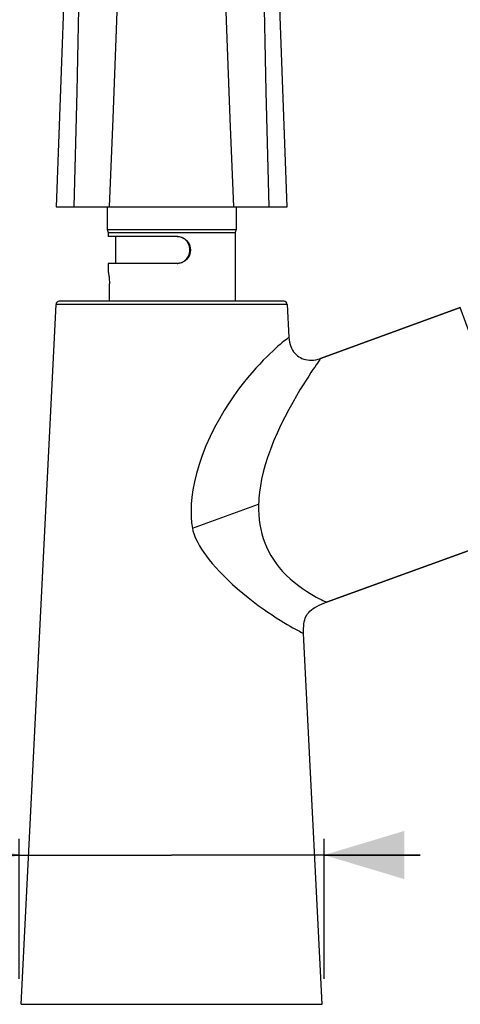
# Model space of a CAD drawing. Units: millimetres. Extents: x 25 to 1025, y 24 to 1460.
# Drawn here: x 586 to 654, y 1016 to 1169 of the extents above; entities that cross this region are included whole.
import ezdxf

# ---------------------------------------------------------------- set-up
doc = ezdxf.new("R2010")
doc.units = ezdxf.units.MM
doc.header["$LTSCALE"] = 96.8
doc.layers.get('0').update_dxf_attribs({"linetype": 'CONTINUOUS'})
for name, color, linetype in [('02___PRT_ALL_AXES', 7, 'CONTINUOUS'), ('ASSI', 7, 'CONTINUOUS'), ('GEOM', 7, 'CONTINUOUS')]:
    doc.layers.add(name, color=color, linetype=linetype)
doc.styles.get("Standard").update_dxf_attribs({"font": 'tahoma.ttf'})
doc.styles.add('TEXTSTYLE_1', font='gdt', dxfattribs={"width": 0.8})
doc.dimstyles.new('DIMSTYLE_1', dxfattribs={"dimtxt": 12.5, "dimasz": 12.5, "dimexe": 0.5, "dimexo": 1.6, "dimtad": 1, "dimdec": 0, "dimdsep": 46, "dimtxsty": 'STANDARD', "dimblk": '_FILLED', "dimblk1": '_FILLED', "dimblk2": '_FILLED', "dimcen": 0.09, "dimadec": 0, "dimazin": 2, "dimtp": 0.5, "dimtm": 0.5, "dimtfac": 1, "dimtdec": 0, "dimtofl": 0, "dimtmove": 0, "dimatfit": 3, "dimldrblk": '_FILLED', "dimfxl": 1, "dimtolj": 1, "dimarcsym": 0})
doc.dimstyles.new('DIMSTYLE_2', dxfattribs={"dimtxt": 12.5, "dimasz": 12.5, "dimexe": 0.5, "dimexo": 1.6, "dimtad": 1, "dimdec": 0, "dimdsep": 46, "dimtxsty": 'STANDARD', "dimblk": '_FILLED', "dimblk1": '_FILLED', "dimblk2": '_FILLED', "dimcen": 0.09, "dimadec": 0, "dimazin": 2, "dimtp": 0.3, "dimtm": 0.3, "dimtfac": 1, "dimtdec": 0, "dimtofl": 0, "dimtmove": 0, "dimatfit": 3, "dimldrblk": '_FILLED', "dimfxl": 1, "dimtolj": 1, "dimarcsym": 0})

# ---------------------------------------------------------------- blocks, each defined once
blk = doc.blocks.new('_FILLED')
at = {"color": 0, "linetype": 'BYBLOCK'}
blk.add_solid([(0, 0), (-1, 0.3), (-1, -0.3)], dxfattribs=at)
blk = doc.blocks.new('*D9')
at = {"color": 2, "linetype": 'CONTINUOUS'}
for p, q in [((585.73, 1019.79), (585.73, 1041.56)), ((633.23, 1019.79), (633.23, 1041.56)), ((585.73, 1039.06), (529.17, 1039.06)), ((529.17, 1039.06), (609.48, 1039.06)), ((648.23, 1039.06), (609.48, 1039.06)), ((633.23, 1039.06), (648.23, 1039.06))]:
    blk.add_line(p, q, dxfattribs=at)
at = {"color": 2, "linetype": 'CONTINUOUS', "xscale": 12.5, "yscale": 12.5, "zscale": 12.5}
blk.add_blockref('_FILLED', (585.73, 1039.06), dxfattribs=at)
at = {"color": 2, "linetype": 'CONTINUOUS', "xscale": 12.5, "yscale": 12.5, "zscale": 12.5, "rotation": 180}
blk.add_blockref('_FILLED', (633.23, 1039.06), dxfattribs=at)
at = {"color": 2, "linetype": 'CONTINUOUS', "insert": (564.61, 1054.68), "char_height": 12.5, "width": 35.4396, "attachment_point": 3, "line_spacing_factor": 0.9, "style": 'TEXTSTYLE_1'}
blk.add_mtext('{\\fgdt;n}\\fTahoma;48', dxfattribs=at)
blk = doc.blocks.new('*D10')
at = {"color": 2, "linetype": 'CONTINUOUS'}
for p, q in [((604.41, 1299.82), (457.37, 1299.82)), ((459.87, 1299.82), (459.87, 1155.81)), ((809.14, 1299.82), (613.06, 1299.82)), ((459.87, 1011.79), (459.87, 1155.81)), ((527.78, 1011.79), (457.37, 1011.79))]:
    blk.add_line(p, q, dxfattribs=at)
at = {"color": 2, "linetype": 'CONTINUOUS', "xscale": 12.5, "yscale": 12.5, "zscale": 12.5}
for p, rotation in [((459.87, 1299.82), 90), ((459.87, 1011.79), 270)]:
    blk.add_blockref('_FILLED', p, dxfattribs=dict(at, rotation=rotation))
at = {"color": 2, "linetype": 'CONTINUOUS', "insert": (444.24, 1155.81), "char_height": 12.5, "width": 52.1291, "attachment_point": 2, "rotation": 90, "line_spacing_factor": 0.9}
blk.add_mtext('288\\fgdt;{\\fgdt;`}\\fTahoma;5', dxfattribs=at)
blk = doc.blocks.new('*D13')
at = {"color": 2, "linetype": 'CONTINUOUS'}
for p, q in [((703.86, 1156.88), (743.19, 1156.88)), ((740.69, 1156.88), (740.69, 1084.34)), ((740.69, 1011.79), (740.69, 1084.34)), ((641.23, 1011.79), (743.19, 1011.79))]:
    blk.add_line(p, q, dxfattribs=at)
at = {"color": 2, "linetype": 'CONTINUOUS', "xscale": 12.5, "yscale": 12.5, "zscale": 12.5}
for p, rotation in [((740.69, 1156.88), 90), ((740.69, 1011.79), 270)]:
    blk.add_blockref('_FILLED', p, dxfattribs=dict(at, rotation=rotation))
at = {"color": 2, "linetype": 'CONTINUOUS', "insert": (725.06, 1084.34), "char_height": 12.5, "width": 52.1291, "attachment_point": 2, "rotation": 90, "line_spacing_factor": 0.9}
blk.add_mtext('145\\fgdt;{\\fgdt;`}\\fTahoma;1', dxfattribs=at)

msp = doc.modelspace()

# ---------------------------------------------------------------- linework, layer by layer
at = {"layer": '02___PRT_ALL_AXES', "color": 7, "linetype": 'CONTINUOUS'}
for p, q in [((597.6779, 1125.2851), (597.6779, 1125.3851)), ((597.6779, 1125.3851), (621.2779, 1125.3851)), ((621.2779, 1125.2851), (621.2779, 1125.3851))]:
    msp.add_line(p, q, dxfattribs=at)
at = {"layer": 'ASSI', "color": 7, "linetype": 'CONTINUOUS'}
for p, q in [((610.3407, 1135.3851), (599.5779, 1135.3851)), ((610.3407, 1131.1851), (599.5779, 1131.1851)), ((632.704, 1116.3964), (654.4723, 1124.3194)), ((633.6372, 1078.4256), (666.785, 1090.4904))]:
    msp.add_line(p, q, dxfattribs=at)
for points in [[(610.3404, 1131.1904), (610.454, 1131.1965), (610.6606, 1131.228), (610.8607, 1131.28), (611.0531, 1131.3514), (611.2373, 1131.4414), (611.4121, 1131.55), (611.5767, 1131.6767), (611.73, 1131.8222), (611.8719, 1131.9879), (611.9986, 1132.1721), (612.1075, 1132.3755), (612.1957, 1132.5926), (612.2589, 1132.8197), (612.2976, 1133.0524), (612.3103, 1133.2847), (612.2977, 1133.517), (612.2591, 1133.7497), (612.1959, 1133.9768), (612.1078, 1134.194), (611.9989, 1134.3974), (611.8722, 1134.5818), (611.7304, 1134.7476), (611.5771, 1134.8932), (611.4124, 1135.0199), (611.2376, 1135.1285), (611.0533, 1135.2186), (610.8609, 1135.2901), (610.6607, 1135.3421), (610.454, 1135.3736), (610.3404, 1135.3797)], [(610.3407, 1135.3851), (610.6668, 1135.3593), (610.9788, 1135.2844), (611.2803, 1135.1586), (611.5596, 1134.987), (611.8081, 1134.7711), (612.0204, 1134.5194), (612.1888, 1134.2387), (612.3122, 1133.9352), (612.3871, 1133.6146), (612.4131, 1133.2858), (612.3873, 1132.9571), (612.3127, 1132.6364), (612.1895, 1132.3328), (612.0212, 1132.0518), (611.8087, 1131.7997), (611.56, 1131.5834), (611.2809, 1131.4117), (610.9794, 1131.2859), (610.6673, 1131.2109), (610.3407, 1131.1851)]]:
    msp.add_lwpolyline(points, dxfattribs=at)
at = {"layer": 'GEOM', "color": 7, "linetype": 'CONTINUOUS'}
for p, q in [((591.4779, 1139.9851), (627.4779, 1139.9851)), ((599.4029, 1139.9851), (599.4029, 1136.4851)), ((619.5529, 1139.9851), (619.5529, 1136.4851)), ((599.4029, 1136.4851), (599.5779, 1135.9851)), ((599.4029, 1136.4851), (619.5529, 1136.4851)), ((619.5529, 1136.4851), (619.3779, 1135.9851)), ((599.5779, 1135.9851), (599.5779, 1135.3851)), ((599.5779, 1135.9851), (619.3779, 1135.9851)), ((600.7279, 1135.3851), (600.7279, 1131.1851)), ((619.3779, 1135.9851), (619.3779, 1125.3851)), ((599.5779, 1131.1851), (599.5779, 1129.9851)), ((599.782, 1125.3851), (599.782, 1127.9851)), ((586.0289, 1015.8124), (591.4541, 1124.8099)), ((627.0023, 1125.2851), (591.9535, 1125.2851)), ((627.5016, 1124.8099), (627.7567, 1119.6863)), ((654.4723, 1124.3194), (632.704, 1116.3964)), ((666.785, 1090.4904), (633.6372, 1078.4256)), ((613.8198, 1087.2266), (614.1373, 1086.7071)), ((633.5432, 1078.4689), (633.6372, 1078.4256)), ((632.9269, 1015.8124), (630.0527, 1073.5575))]:
    msp.add_line(p, q, dxfattribs=at)
at = {"layer": 'GEOM', "color": 9, "linetype": 'CONTINUOUS'}
for p, q in [((627.5016, 1124.8099), (591.4541, 1124.8099)), ((666.785, 1090.4904), (654.4723, 1124.3194)), ((612.7182, 1089.9669), (623.0328, 1093.7211)), ((629.9454, 1073.6126), (630.0527, 1073.5575)), ((586.0289, 1015.8124), (632.9269, 1015.8124))]:
    msp.add_line(p, q, dxfattribs=at)
at = {"layer": 'GEOM', "color": 7, "linetype": 'CONTINUOUS'}
for points in [[(595.4778, 1249.4851), (594.7983, 1231.5336), (594.1374, 1213.3537), (593.4879, 1195.0919), (592.8363, 1176.7494), (592.169, 1158.3272), (591.4779, 1139.9851)], [(627.4779, 1139.9851), (626.7868, 1158.3272), (626.1195, 1176.7494), (625.4679, 1195.0919), (624.8183, 1213.3537), (624.1575, 1231.5336), (623.4779, 1249.4851)], [(599.5779, 1129.9851), (599.595, 1129.8986), (599.6076, 1129.8323), (599.623, 1129.7483), (599.6405, 1129.6474), (599.6596, 1129.5307), (599.6794, 1129.3992), (599.6993, 1129.2542), (599.7185, 1129.097), (599.7361, 1128.9289), (599.7517, 1128.7517), (599.7645, 1128.5668), (599.7741, 1128.3762), (599.7799, 1128.1816), (599.782, 1127.9851)], [(627.6703, 1119.6191), (627.5618, 1119.5342), (627.411, 1119.4146), (627.2194, 1119.261), (626.9876, 1119.0718), (626.716, 1118.8461), (626.4047, 1118.5819), (626.0526, 1118.2768), (625.6628, 1117.9308), (625.2395, 1117.5451), (624.7818, 1117.1146), (624.2897, 1116.6364), (623.7629, 1116.1058), (623.1992, 1115.518), (622.6022, 1114.8706), (621.9752, 1114.1624), (621.3184, 1113.3857), (620.6321, 1112.5344), (619.9201, 1111.6036), (619.1839, 1110.5866), (618.4325, 1109.4832), (617.672, 1108.2878), (616.9163, 1107.0097), (616.1765, 1105.6475), (615.4713, 1104.2272), (614.8197, 1102.7601), (614.2362, 1101.2884), (613.7432, 1099.8537), (613.3365, 1098.4692), (613.0216, 1097.1657), (612.7878, 1095.9326), (612.6266, 1094.7701), (612.5331, 1093.6764), (612.5005, 1092.6501), (612.5241, 1091.6903), (612.5956, 1090.7958), (612.7182, 1089.9669)], [(627.7567, 1119.6863), (627.7914, 1119.2902), (627.8535, 1118.9232), (627.9405, 1118.5808), (628.0495, 1118.2615), (628.1789, 1117.9653), (628.3272, 1117.6918), (628.4926, 1117.4409), (628.6741, 1117.2122), (628.8706, 1117.0051), (629.0812, 1116.8194), (629.3051, 1116.6551), (629.5422, 1116.5117), (629.7923, 1116.3894), (630.0565, 1116.2881), (630.3366, 1116.2082), (630.6317, 1116.1514), (630.9422, 1116.1191), (631.2669, 1116.1133), (631.6044, 1116.1359), (631.9555, 1116.1885), (632.3209, 1116.2738), (632.704, 1116.3964)], [(632.704, 1116.3964), (632.6911, 1116.3779), (632.6495, 1116.3202), (632.5804, 1116.2219), (632.4826, 1116.081), (632.356, 1115.8971), (632.1978, 1115.6665), (632.0067, 1115.3865), (631.7782, 1115.0505), (631.5084, 1114.6501), (631.1956, 1114.1802), (630.8372, 1113.6336), (630.4325, 1113.0049), (629.9789, 1112.2871), (629.4794, 1111.4757), (628.9316, 1110.561), (628.3493, 1109.551), (627.7375, 1108.4475), (627.1168, 1107.2692), (626.5018, 1106.0325), (625.9105, 1104.761), (625.3619, 1103.4819), (624.8637, 1102.2139), (624.4304, 1100.9856), (624.0583, 1099.7983), (623.7506, 1098.6621), (623.5018, 1097.5757), (623.3084, 1096.5381), (623.1699, 1095.5539)], [(623.0328, 1093.7211), (623.0292, 1092.8759), (623.0625, 1092.0586), (623.1326, 1091.272), (623.2379, 1090.5127), (623.3768, 1089.78), (623.5499, 1089.0686), (623.7565, 1088.374), (623.9979, 1087.6949), (624.2742, 1087.0296), (624.5882, 1086.375), (624.942, 1085.7283), (625.3369, 1085.0901), (625.7746, 1084.4605), (626.2552, 1083.8414), (626.7805, 1083.2352), (627.3461, 1082.6453), (627.9532, 1082.0736), (628.5845, 1081.5311), (629.231, 1081.0243), (629.87, 1080.563), (630.4818, 1080.1534), (631.0539, 1079.7968), (631.5693, 1079.4929), (632.0277, 1079.2373), (632.4229, 1079.0257), (632.7584, 1078.853), (633.0345, 1078.7148), (633.2554, 1078.6067), (633.4244, 1078.5253), (633.5432, 1078.4689)], [(612.7182, 1089.9669), (612.8059, 1089.5569), (612.9321, 1089.1278), (613.0969, 1088.6794), (613.3, 1088.2125), (613.5407, 1087.7284), (613.8198, 1087.2266)], [(614.1373, 1086.7071), (614.4948, 1086.1698), (614.893, 1085.6148), (615.3337, 1085.0418), (615.8181, 1084.4503), (616.3484, 1083.8402), (616.9251, 1083.2117), (617.5527, 1082.5638), (618.2355, 1081.8932), (618.9692, 1081.2079), (619.7585, 1080.507), (620.5745, 1079.8133), (621.3967, 1079.1473), (622.2085, 1078.5153), (622.989, 1077.9324), (623.7395, 1077.3925), (624.4556, 1076.8953), (625.136, 1076.4386), (625.7787, 1076.0204), (626.3824, 1075.6395), (626.9456, 1075.294), (627.4667, 1074.983), (627.944, 1074.7049), (628.3762, 1074.459), (628.7618, 1074.2442), (629.0995, 1074.0599), (629.3879, 1073.905), (629.6257, 1073.7792), (629.8118, 1073.6817), (629.9454, 1073.6126)], [(630.0527, 1073.5575), (630.0386, 1073.9654), (630.0391, 1074.3531), (630.0554, 1074.7197), (630.089, 1075.0644), (630.1411, 1075.3868), (630.2121, 1075.6848), (630.3007, 1075.9558), (630.4072, 1076.2041), (630.5307, 1076.4307), (630.674, 1076.6433), (630.8419, 1076.8477), (631.0368, 1077.0452), (631.2641, 1077.2392), (631.5221, 1077.4266), (631.809, 1077.6067), (632.1239, 1077.7803), (632.4649, 1077.9478), (632.8314, 1078.1104), (633.2227, 1078.2695), (633.6372, 1078.4256)]]:
    msp.add_lwpolyline(points, dxfattribs=at)
at = {"layer": 'GEOM', "color": 9, "linetype": 'CONTINUOUS'}
for points in [[(594.2968, 1139.9851), (594.7423, 1157.9781), (595.1201, 1176.0915), (595.4356, 1194.3472), (595.6931, 1212.6891), (595.8981, 1231.061), (596.0572, 1249.4851)], [(599.8065, 1139.9851), (600.3526, 1153.7711), (600.8927, 1167.6197), (601.4137, 1181.5724), (601.8961, 1195.5052), (602.3226, 1209.3286), (602.6788, 1222.9796), (602.9518, 1236.3533), (603.1341, 1249.4851)], [(619.1493, 1139.9851), (618.6032, 1153.7711), (618.063, 1167.6197), (617.542, 1181.5724), (617.0597, 1195.5052), (616.6332, 1209.3286), (616.277, 1222.9796), (616.0039, 1236.3533), (615.8216, 1249.4851)], [(624.6589, 1139.9851), (624.2134, 1157.9781), (623.8356, 1176.0915), (623.5202, 1194.3472), (623.2626, 1212.6891), (623.0576, 1231.061), (622.8986, 1249.4851)], [(627.7567, 1119.6863), (627.7513, 1119.6824), (627.7351, 1119.6699), (627.6703, 1119.6191)], [(623.1699, 1095.5539), (623.1176, 1095.0773), (623.0774, 1094.6128), (623.0491, 1094.1606), (623.0328, 1093.7211)]]:
    msp.add_lwpolyline(points, dxfattribs=at)
at = {"layer": 'GEOM', "color": 7, "linetype": 'CONTINUOUS'}
for centre, start, end in [((591.9535, 1124.7851), 90, 177.150525), ((627.0023, 1124.7851), 2.849475, 90)]:
    msp.add_arc(centre, 0.5, start, end, dxfattribs=at)

# ---------------------------------------------------------------- dimensions: what is measured, and where the dimension line sits
at = {"color": 2, "linetype": 'CONTINUOUS'}
for base, p1, p2, angle, text, dimstyle, picture, middle in [((459.8661, 1299.8231), (529.377, 1011.7875), (810.7386, 1299.8231), 90, '<>%%p5', 'DIMSTYLE_1', '*D10', (459.8661, 1155.8053)), ((740.6896, 1156.8838), (639.6279, 1011.7875), (702.2629, 1156.8838), 90, '<>%%p1', 'DIMSTYLE_1', '*D13', (740.6896, 1084.3357)), ((585.7278752807, 1039.0579400423), (633.2278752807, 1018.1875388981), (585.7278752807, 1018.1875388981), 180, '%%c<>', 'DIMSTYLE_2', '*D9', (546.8940564481, 1039.0579400423))]:
    dim = msp.add_linear_dim(base=base, p1=p1, p2=p2, angle=angle, text=text, dimstyle=dimstyle, dxfattribs=at)
    dim.commit()
    dim.dimension.update_dxf_attribs({"geometry": picture, "text_midpoint": middle, "dimtype": 160})

doc.saveas('drawing.dxf')
